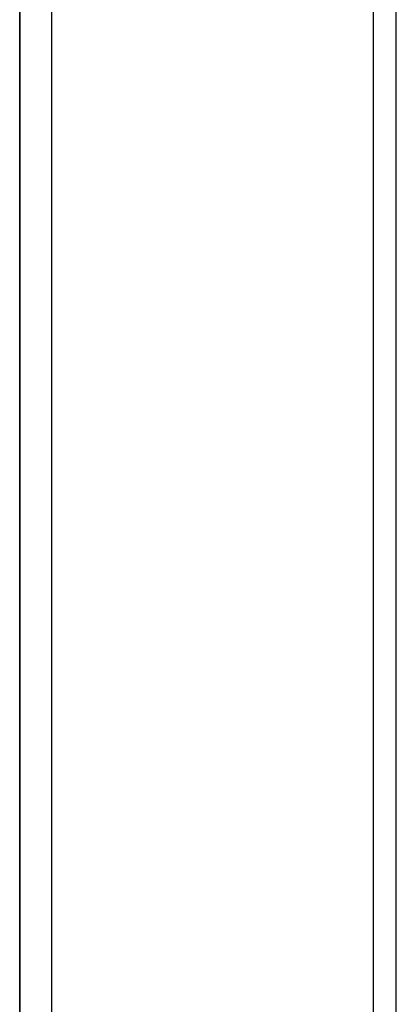
# Model space of a CAD drawing. Units: inches. Extents: x -6.3 to 6.3, y -11.1 to 10.
# Drawn here: x -6.3 to -5.9, y -8.3 to -7.3 of the extents above; entities that cross this region are included whole.
import ezdxf

# ---------------------------------------------------------------- set-up
doc = ezdxf.new("R2010")
doc.units = ezdxf.units.IN
doc.header["$MEASUREMENT"] = 0
doc.layers.add('Default', color=7, linetype='Continuous', true_color=0x000000)

# ---------------------------------------------------------------- blocks, each defined once
blk = doc.blocks.new('SlimStow_Shell')
at = {"layer": 'Default'}
for p, q in [((-160, 292.5, -1.3), (-160, 292.5, -507.15)), ((-159.2, 292.5, -1.3), (-159.2, 292.5, -507.15))]:
    blk.add_line(p, q, dxfattribs=at)
for points in [[(-151.213, 576.213, -1.3), (-151.213, 576.213, -254.225), (-151.213, 576.213, -507.15)], [(-150.648, 575.648, -1.3), (-150.648, 575.648, -254.225), (-150.648, 575.648, -507.15)], [(-160, 555, -507.15), (-160, 555, -254.225), (-160, 555, -1.3)], [(-159.2, 555, -1.3), (-159.2, 555, -254.225), (-159.2, 555, -507.15)], [(-160, 30, -507.15), (-160, 30, -254.225), (-160, 30, -1.3)], [(-159.2, 30, -1.3), (-159.2, 30, -254.225), (-159.2, 30, -507.15)], [(-150.648, 9.352, -1.3), (-150.648, 9.352, -254.225), (-150.648, 9.352, -507.15)], [(-151.213, 8.787, -1.3), (-151.213, 8.787, -254.225), (-151.213, 8.787, -507.15)]]:
    blk.add_open_spline(points, degree=2, dxfattribs=at)

msp = doc.modelspace()

# ---------------------------------------------------------------- block references
at = {"layer": 'Default', "extrusion": (0, -1, 0), "xscale": 0.0393700787401575, "yscale": 0.0393700787401575, "zscale": 0.0393700787401575}
msp.add_blockref('SlimStow_Shell', (-0.01082, 1.0732, 10.00791), dxfattribs=at)

doc.saveas('drawing.dxf')
